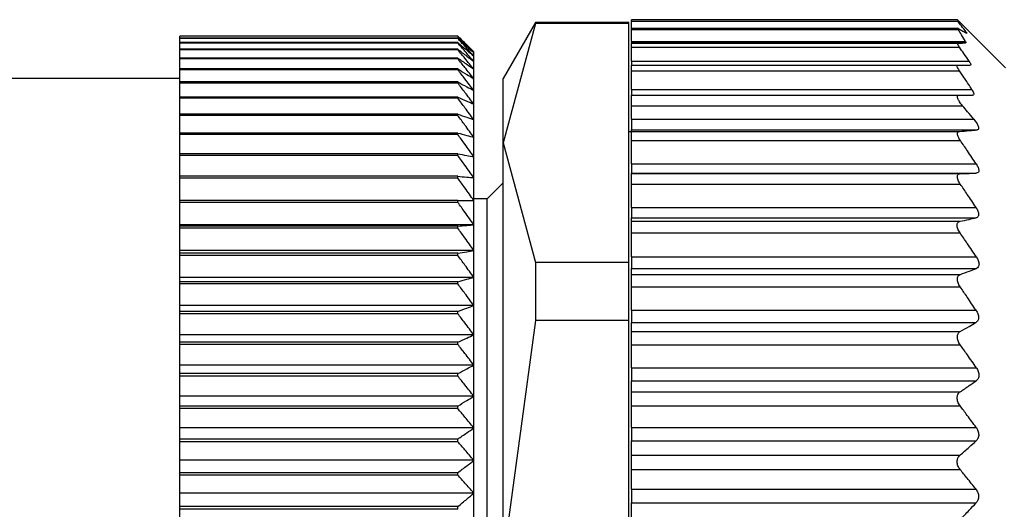
# Model space of a CAD drawing. Units: millimetres. Extents: x 444 to 4036, y 489 to 2661.
# Drawn here: x 759 to 778, y 1752 to 1762 of the extents above; entities that cross this region are included whole.
import ezdxf

# ---------------------------------------------------------------- set-up
doc = ezdxf.new("R2010")
doc.units = ezdxf.units.MM

msp = doc.modelspace()

# ---------------------------------------------------------------- linework, layer by layer
at = {"color": 7, "linetype": 'Continuous', "lineweight": 25}
for p, q in [((777.001, 1761.595), (770.901, 1761.595)), ((770.901, 1761.571), (770.901, 1761.595)), ((777.901, 1760.695), (776.999, 1761.598)), ((769.107, 1761.545), (768.501, 1760.495)), ((769.107, 1761.525), (768.501, 1759.289)), ((770.851, 1761.545), (769.107, 1761.545)), ((769.107, 1761.545), (769.107, 1761.525)), ((770.851, 1761.525), (769.107, 1761.525)), ((770.851, 1761.525), (770.851, 1761.545)), ((770.851, 1757.053), (770.851, 1761.525)), ((770.901, 1761.571), (777.001, 1761.571)), ((770.901, 1761.435), (770.901, 1761.571)), ((777.021, 1761.435), (770.901, 1761.435)), ((770.901, 1761.412), (770.901, 1761.435)), ((770.901, 1761.412), (777.017, 1761.412)), ((770.901, 1761.188), (770.901, 1761.412)), ((767.651, 1761.291), (762.451, 1761.291)), ((762.451, 1761.289), (762.451, 1761.291)), ((767.651, 1761.289), (762.451, 1761.289)), ((762.451, 1761.25), (762.451, 1761.289)), ((767.651, 1761.25), (762.451, 1761.25)), ((762.451, 1761.245), (762.451, 1761.25)), ((767.651, 1761.245), (762.451, 1761.245)), ((762.451, 1761.168), (762.451, 1761.245)), ((767.651, 1761.289), (767.651, 1761.291)), ((767.651, 1761.245), (767.651, 1761.25)), ((767.651, 1761.168), (762.451, 1761.168)), ((762.451, 1761.16), (762.451, 1761.168)), ((767.651, 1761.16), (762.451, 1761.16)), ((762.451, 1761.045), (762.451, 1761.16)), ((767.651, 1761.045), (762.451, 1761.045)), ((762.451, 1761.033), (762.451, 1761.045)), ((767.651, 1761.16), (767.651, 1761.168)), ((767.651, 1761.033), (767.651, 1761.045)), ((770.901, 1761.188), (777.153, 1761.188)), ((770.901, 1761.188), (770.901, 1761.165)), ((770.901, 1761.165), (777.155, 1761.165)), ((770.901, 1761.155), (770.901, 1761.165)), ((770.901, 1761.155), (777.014, 1761.155)), ((770.901, 1761.08), (770.901, 1761.155)), ((770.901, 1761.08), (777.041, 1761.08)), ((770.901, 1760.82), (770.901, 1761.08)), ((767.651, 1761.033), (762.451, 1761.033)), ((762.451, 1760.88), (762.451, 1761.033)), ((767.651, 1760.88), (762.451, 1760.88)), ((762.451, 1760.866), (762.451, 1760.88)), ((767.651, 1760.866), (762.451, 1760.866)), ((762.451, 1760.676), (762.451, 1760.866)), ((767.651, 1760.866), (767.651, 1760.88)), ((767.951, 1760.975), (767.951, 1760.995)), ((767.951, 1760.914), (767.951, 1760.975)), ((767.951, 1760.812), (767.951, 1760.914)), ((767.651, 1760.676), (762.451, 1760.676)), ((762.451, 1760.658), (762.451, 1760.676)), ((767.651, 1760.658), (767.651, 1760.676)), ((767.951, 1760.671), (767.951, 1760.812)), ((767.951, 1760.491), (767.951, 1760.671)), ((770.901, 1760.82), (777.221, 1760.82)), ((770.901, 1760.82), (770.901, 1760.745)), ((770.901, 1760.745), (777.015, 1760.745)), ((770.901, 1760.64), (770.901, 1760.745)), ((762.451, 1760.495), (742.951, 1760.495)), ((767.651, 1760.658), (762.451, 1760.658)), ((762.451, 1760.432), (762.451, 1760.658)), ((767.951, 1760.272), (767.951, 1760.491)), ((768.501, 1759.289), (768.501, 1760.495)), ((770.901, 1760.64), (777.04, 1760.64)), ((770.901, 1760.29), (770.901, 1760.64)), ((767.651, 1760.432), (762.451, 1760.432)), ((762.451, 1760.411), (762.451, 1760.432)), ((767.651, 1760.411), (762.451, 1760.411)), ((762.451, 1760.15), (762.451, 1760.411)), ((767.651, 1760.411), (767.651, 1760.432)), ((767.651, 1760.15), (762.451, 1760.15)), ((762.451, 1760.126), (762.451, 1760.15)), ((767.651, 1760.126), (762.451, 1760.126)), ((762.451, 1759.83), (762.451, 1760.126)), ((767.651, 1760.126), (767.651, 1760.15)), ((767.951, 1760.015), (767.951, 1760.272)), ((770.901, 1760.29), (777.274, 1760.29)), ((770.901, 1760.29), (770.901, 1760.185)), ((770.901, 1760.185), (777.03, 1760.185)), ((770.901, 1759.985), (770.901, 1760.185)), ((767.951, 1759.722), (767.951, 1760.015)), ((770.901, 1759.985), (777.098, 1759.985)), ((770.901, 1759.735), (770.901, 1759.985)), ((767.651, 1759.83), (762.451, 1759.83)), ((762.451, 1759.804), (762.451, 1759.83)), ((767.651, 1759.804), (762.451, 1759.804)), ((762.451, 1759.475), (762.451, 1759.804)), ((767.651, 1759.804), (767.651, 1759.83)), ((767.951, 1759.394), (767.951, 1759.722)), ((770.901, 1759.735), (777.309, 1759.735)), ((770.901, 1759.735), (770.901, 1759.535)), ((767.651, 1759.475), (762.451, 1759.475)), ((762.451, 1759.446), (762.451, 1759.475)), ((767.651, 1759.446), (762.451, 1759.446)), ((762.451, 1759.086), (762.451, 1759.446)), ((767.651, 1759.446), (767.651, 1759.475)), ((767.951, 1759.032), (767.951, 1759.394)), ((770.901, 1759.495), (770.851, 1759.495)), ((770.901, 1759.535), (777.371, 1759.535)), ((770.901, 1759.505), (770.901, 1759.535)), ((770.901, 1759.505), (777.039, 1759.505)), ((770.901, 1759.334), (770.901, 1759.505)), ((768.501, 1751.495), (768.501, 1759.289)), ((768.501, 1759.289), (769.107, 1757.053)), ((770.901, 1759.334), (777.058, 1759.334)), ((770.901, 1758.896), (770.901, 1759.334)), ((767.651, 1759.086), (762.451, 1759.086)), ((762.451, 1759.055), (762.451, 1759.086)), ((767.651, 1759.055), (762.451, 1759.055)), ((762.451, 1758.665), (762.451, 1759.055)), ((767.651, 1759.055), (767.651, 1759.086)), ((767.951, 1758.637), (767.951, 1759.032)), ((770.901, 1758.896), (777.355, 1758.896)), ((770.901, 1758.896), (770.901, 1758.725)), ((767.651, 1758.665), (762.451, 1758.665)), ((762.451, 1758.63), (762.451, 1758.665)), ((767.651, 1758.63), (767.651, 1758.665)), ((770.901, 1758.725), (777.355, 1758.725)), ((770.901, 1758.715), (770.901, 1758.725)), ((770.901, 1758.715), (777.056, 1758.715)), ((770.901, 1758.52), (770.901, 1758.715)), ((767.651, 1758.63), (762.451, 1758.63)), ((762.451, 1758.212), (762.451, 1758.63)), ((767.951, 1758.212), (767.951, 1758.637)), ((768.501, 1758.545), (768.201, 1758.245)), ((770.901, 1758.52), (777.056, 1758.52)), ((770.901, 1758.08), (770.901, 1758.52)), ((767.651, 1758.212), (762.451, 1758.212)), ((762.451, 1758.176), (762.451, 1758.212)), ((767.651, 1758.176), (762.451, 1758.176)), ((762.451, 1757.759), (762.451, 1758.176)), ((767.651, 1758.176), (767.651, 1758.212)), ((768.201, 1758.245), (767.951, 1758.245)), ((767.951, 1757.759), (767.951, 1758.212)), ((768.201, 1751.495), (768.201, 1758.245)), ((770.901, 1758.08), (777.351, 1758.08)), ((770.901, 1758.08), (770.901, 1757.887)), ((767.951, 1757.759), (762.451, 1757.759)), ((762.451, 1757.731), (762.451, 1757.759)), ((767.651, 1757.731), (762.451, 1757.731)), ((762.451, 1757.693), (762.451, 1757.731)), ((767.651, 1757.693), (767.651, 1757.731)), ((767.951, 1757.278), (767.951, 1757.759)), ((770.901, 1757.887), (777.352, 1757.887)), ((770.901, 1757.823), (770.901, 1757.887)), ((770.901, 1757.823), (777.051, 1757.823)), ((770.901, 1757.604), (770.901, 1757.823)), ((767.651, 1757.693), (762.451, 1757.693)), ((762.451, 1757.278), (762.451, 1757.693)), ((770.901, 1757.604), (777.052, 1757.604)), ((770.901, 1757.156), (770.901, 1757.604)), ((767.951, 1757.278), (762.451, 1757.278)), ((762.451, 1757.224), (762.451, 1757.278)), ((767.651, 1757.224), (762.451, 1757.224)), ((762.451, 1757.183), (762.451, 1757.224)), ((767.651, 1757.183), (762.451, 1757.183)), ((762.451, 1756.773), (762.451, 1757.183)), ((767.651, 1757.183), (767.651, 1757.224)), ((767.951, 1756.773), (767.951, 1757.278)), ((769.107, 1757.053), (769.107, 1755.967)), ((770.851, 1757.053), (769.107, 1757.053)), ((770.851, 1755.967), (770.851, 1757.053)), ((770.901, 1757.156), (777.357, 1757.156)), ((770.901, 1757.156), (770.901, 1756.942)), ((770.901, 1756.942), (777.358, 1756.942)), ((770.901, 1756.828), (770.901, 1756.942)), ((770.901, 1756.828), (777.057, 1756.828)), ((770.901, 1756.594), (770.901, 1756.828)), ((767.951, 1756.773), (762.451, 1756.773)), ((762.451, 1756.691), (762.451, 1756.773)), ((767.651, 1756.691), (762.451, 1756.691)), ((762.451, 1756.649), (762.451, 1756.691)), ((767.651, 1756.649), (762.451, 1756.649)), ((762.451, 1756.245), (762.451, 1756.649)), ((767.651, 1756.649), (767.651, 1756.691)), ((767.951, 1756.245), (767.951, 1756.773)), ((770.901, 1756.594), (777.055, 1756.594)), ((770.901, 1756.156), (770.901, 1756.594)), ((767.951, 1756.245), (762.451, 1756.245)), ((762.451, 1756.137), (762.451, 1756.245)), ((767.951, 1755.697), (767.951, 1756.245)), ((767.651, 1756.137), (762.451, 1756.137)), ((762.451, 1756.092), (762.451, 1756.137)), ((767.651, 1756.092), (762.451, 1756.092)), ((762.451, 1755.697), (762.451, 1756.092)), ((767.651, 1756.092), (767.651, 1756.137)), ((770.901, 1756.156), (777.351, 1756.156)), ((770.901, 1756.156), (770.901, 1755.93)), ((769.107, 1755.967), (768.501, 1751.495)), ((770.851, 1755.967), (769.107, 1755.967)), ((770.851, 1747.023), (770.851, 1755.967)), ((770.901, 1755.93), (777.35, 1755.93)), ((770.901, 1755.76), (770.901, 1755.93)), ((767.951, 1755.697), (762.451, 1755.697)), ((762.451, 1755.562), (762.451, 1755.697)), ((767.951, 1755.13), (767.951, 1755.697)), ((770.901, 1755.76), (777.055, 1755.76)), ((770.901, 1755.51), (770.901, 1755.76)), ((767.651, 1755.562), (762.451, 1755.562)), ((762.451, 1755.517), (762.451, 1755.562)), ((767.651, 1755.517), (762.451, 1755.517)), ((762.451, 1755.13), (762.451, 1755.517)), ((767.651, 1755.517), (767.651, 1755.562)), ((770.901, 1755.51), (777.055, 1755.51)), ((770.901, 1755.08), (770.901, 1755.51)), ((767.951, 1755.13), (762.451, 1755.13)), ((762.451, 1754.971), (762.451, 1755.13)), ((767.651, 1754.971), (762.451, 1754.971)), ((762.451, 1754.923), (762.451, 1754.971)), ((767.651, 1754.923), (767.651, 1754.971)), ((767.951, 1754.549), (767.951, 1755.13)), ((770.901, 1755.08), (777.357, 1755.08)), ((770.901, 1755.08), (770.901, 1754.838)), ((767.651, 1754.923), (762.451, 1754.923)), ((762.451, 1754.549), (762.451, 1754.923)), ((770.901, 1754.838), (777.354, 1754.838)), ((770.901, 1754.631), (770.901, 1754.838)), ((770.901, 1754.631), (777.055, 1754.631)), ((770.901, 1754.367), (770.901, 1754.631)), ((767.951, 1754.549), (762.451, 1754.549)), ((762.451, 1754.364), (762.451, 1754.549)), ((767.951, 1753.954), (767.951, 1754.549)), ((767.651, 1754.364), (762.451, 1754.364)), ((762.451, 1754.316), (762.451, 1754.364)), ((767.651, 1754.316), (762.451, 1754.316)), ((762.451, 1753.954), (762.451, 1754.316)), ((767.651, 1754.316), (767.651, 1754.364)), ((770.901, 1754.367), (777.053, 1754.367)), ((770.901, 1753.963), (770.901, 1754.367)), ((767.951, 1753.954), (762.451, 1753.954)), ((762.451, 1753.745), (762.451, 1753.954)), ((767.951, 1753.348), (767.951, 1753.954)), ((770.901, 1753.963), (777.353, 1753.963)), ((770.901, 1753.963), (770.901, 1753.713)), ((767.651, 1753.745), (762.451, 1753.745)), ((762.451, 1753.696), (762.451, 1753.745)), ((767.651, 1753.696), (762.451, 1753.696)), ((762.451, 1753.348), (762.451, 1753.696)), ((767.651, 1753.696), (767.651, 1753.745)), ((770.901, 1753.713), (777.353, 1753.713)), ((770.901, 1753.447), (770.901, 1753.713)), ((767.951, 1753.348), (762.451, 1753.348)), ((762.451, 1753.116), (762.451, 1753.348)), ((767.951, 1752.735), (767.951, 1753.348)), ((770.901, 1753.447), (777.052, 1753.447)), ((770.901, 1753.175), (770.901, 1753.447)), ((767.651, 1753.116), (762.451, 1753.116)), ((762.451, 1753.067), (762.451, 1753.116)), ((767.651, 1753.067), (767.651, 1753.116)), ((770.901, 1753.175), (777.053, 1753.175)), ((770.901, 1752.805), (770.901, 1753.175)), ((767.651, 1753.067), (762.451, 1753.067)), ((762.451, 1752.735), (762.451, 1753.067)), ((770.901, 1752.805), (777.35, 1752.805)), ((770.901, 1752.805), (770.901, 1752.55)), ((767.951, 1752.735), (762.451, 1752.735)), ((762.451, 1752.481), (762.451, 1752.735)), ((767.951, 1752.116), (767.951, 1752.735)), ((767.651, 1752.481), (762.451, 1752.481)), ((762.451, 1752.431), (762.451, 1752.481)), ((767.651, 1752.431), (762.451, 1752.431)), ((762.451, 1752.116), (762.451, 1752.431)), ((767.651, 1752.431), (767.651, 1752.481)), ((770.901, 1752.55), (777.352, 1752.55)), ((770.901, 1752.24), (770.901, 1752.55))]:
    msp.add_line(p, q, dxfattribs=at)
at = {"color": 8, "linetype": 'Continuous', "lineweight": 25}
msp.add_line((777.14, 1761.366), (777.168, 1761.366), dxfattribs=at)
at = {"color": 7, "linetype": 'Continuous', "lineweight": 25}
for points, knots in [([(777.168, 1761.366), (777.138, 1761.404), (777.084, 1761.473), (777.027, 1761.541), (777.001, 1761.571)], [0, 0, 0, 0, 0.559999, 1, 1, 1, 1]), ([(777.017, 1761.412), (777.014, 1761.416), (777.008, 1761.426), (777.006, 1761.433), (777.009, 1761.436), (777.016, 1761.433), (777.019, 1761.432)], [0, 0, 0, 0, 0.253299, 0.498431, 0.74837, 1, 1, 1, 1]), ([(777.153, 1761.188), (777.129, 1761.23), (777.085, 1761.305), (777.038, 1761.379), (777.017, 1761.412)], [0, 0, 0, 0, 0.559999, 1, 1, 1, 1]), ([(777.019, 1761.432), (777.048, 1761.416), (777.101, 1761.389), (777.15, 1761.36), (777.171, 1761.348)], [0, 0, 0, 0, 0.560001, 1, 1, 1, 1]), ([(767.651, 1761.291), (767.708, 1761.236), (767.808, 1761.137), (767.908, 1761.038), (767.951, 1760.995)], [0, 0, 0, 0, 0.56, 1, 1, 1, 1]), ([(767.951, 1760.975), (767.896, 1761.033), (767.796, 1761.139), (767.696, 1761.243), (767.651, 1761.289)], [0, 0, 0, 0, 0.56, 1, 1, 1, 1]), ([(767.651, 1761.25), (767.708, 1761.199), (767.808, 1761.107), (767.908, 1761.015), (767.951, 1760.975)], [0, 0, 0, 0, 0.56, 1, 1, 1, 1]), ([(767.951, 1760.914), (767.896, 1760.976), (767.796, 1761.087), (767.696, 1761.197), (767.651, 1761.245)], [0, 0, 0, 0, 0.56, 1, 1, 1, 1]), ([(777.168, 1761.366), (777.171, 1761.362), (777.177, 1761.353), (777.181, 1761.346), (777.179, 1761.344), (777.174, 1761.347), (777.171, 1761.348)], [0, 0, 0, 0, 0.252946, 0.498364, 0.746973, 1, 1, 1, 1]), ([(767.651, 1761.168), (767.708, 1761.121), (767.808, 1761.036), (767.908, 1760.951), (767.951, 1760.914)], [0, 0, 0, 0, 0.56, 1, 1, 1, 1]), ([(767.951, 1760.812), (767.896, 1760.878), (767.796, 1760.994), (767.696, 1761.109), (767.651, 1761.16)], [0, 0, 0, 0, 0.56, 1, 1, 1, 1]), ([(767.651, 1761.045), (767.708, 1761.001), (767.808, 1760.924), (767.908, 1760.847), (767.951, 1760.812)], [0, 0, 0, 0, 0.56, 1, 1, 1, 1]), ([(777.041, 1761.08), (777.034, 1761.091), (777.019, 1761.112), (777.008, 1761.136), (777.005, 1761.152), (777.011, 1761.154), (777.014, 1761.155)], [0, 0, 0, 0, 0.269525, 0.519721, 0.759766, 1, 1, 1, 1]), ([(777.014, 1761.155), (777.043, 1761.157), (777.093, 1761.16), (777.136, 1761.164), (777.155, 1761.165)], [0, 0, 0, 0, 0.55999, 1, 1, 1, 1]), ([(777.221, 1760.82), (777.188, 1760.869), (777.129, 1760.956), (777.068, 1761.042), (777.041, 1761.08)], [0, 0, 0, 0, 0.56, 1, 1, 1, 1]), ([(777.153, 1761.188), (777.156, 1761.182), (777.163, 1761.169), (777.158, 1761.166), (777.155, 1761.165)], [0, 0, 0, 0, 0.501697, 1, 1, 1, 1]), ([(767.951, 1760.671), (767.896, 1760.739), (767.796, 1760.86), (767.696, 1760.98), (767.651, 1761.033)], [0, 0, 0, 0, 0.56, 1, 1, 1, 1]), ([(767.651, 1760.88), (767.708, 1760.841), (767.808, 1760.772), (767.908, 1760.702), (767.951, 1760.671)], [0, 0, 0, 0, 0.56, 1, 1, 1, 1]), ([(767.951, 1760.491), (767.896, 1760.561), (767.796, 1760.686), (767.696, 1760.811), (767.651, 1760.866)], [0, 0, 0, 0, 0.56, 1, 1, 1, 1]), ([(767.651, 1760.676), (767.708, 1760.641), (767.808, 1760.58), (767.908, 1760.518), (767.951, 1760.491)], [0, 0, 0, 0, 0.56, 1, 1, 1, 1]), ([(777.04, 1760.64), (777.03, 1760.654), (777.012, 1760.682), (776.998, 1760.717), (776.998, 1760.741), (777.009, 1760.744), (777.015, 1760.745)], [0, 0, 0, 0, 0.263423, 0.499232, 0.743639, 1, 1, 1, 1]), ([(777.015, 1760.745), (777.059, 1760.745), (777.137, 1760.745), (777.208, 1760.745), (777.239, 1760.745)], [0, 0, 0, 0, 0.5598518, 1, 1, 1, 1]), ([(777.221, 1760.82), (777.228, 1760.809), (777.242, 1760.789), (777.252, 1760.764), (777.252, 1760.748), (777.244, 1760.746), (777.239, 1760.745)], [0, 0, 0, 0, 0.2571035, 0.4987532, 0.7458783, 1, 1, 1, 1]), ([(767.951, 1760.272), (767.896, 1760.344), (767.796, 1760.473), (767.696, 1760.602), (767.651, 1760.658)], [0, 0, 0, 0, 0.56, 1, 1, 1, 1]), ([(777.274, 1760.29), (777.231, 1760.356), (777.154, 1760.473), (777.075, 1760.589), (777.04, 1760.64)], [0, 0, 0, 0, 0.56, 1, 1, 1, 1]), ([(767.651, 1760.432), (767.708, 1760.402), (767.808, 1760.349), (767.908, 1760.295), (767.951, 1760.272)], [0, 0, 0, 0, 0.56, 1, 1, 1, 1]), ([(767.951, 1760.015), (767.896, 1760.089), (767.796, 1760.222), (767.696, 1760.353), (767.651, 1760.411)], [0, 0, 0, 0, 0.56, 1, 1, 1, 1]), ([(767.651, 1760.15), (767.708, 1760.125), (767.808, 1760.08), (767.908, 1760.035), (767.951, 1760.015)], [0, 0, 0, 0, 0.56, 1, 1, 1, 1]), ([(767.951, 1759.722), (767.896, 1759.798), (767.796, 1759.933), (767.696, 1760.067), (767.651, 1760.126)], [0, 0, 0, 0, 0.56, 1, 1, 1, 1]), ([(777.098, 1759.985), (777.078, 1760.01), (777.05, 1760.045), (777.023, 1760.091), (777.009, 1760.121), (777.002, 1760.148), (777.003, 1760.169), (777.012, 1760.183), (777.024, 1760.184), (777.03, 1760.185)], [0, 0, 0, 0, 0.274799, 0.392352, 0.498248, 0.620561, 0.741817, 0.866828, 1, 1, 1, 1]), ([(777.03, 1760.185), (777.079, 1760.185), (777.167, 1760.185), (777.251, 1760.185), (777.287, 1760.185)], [0, 0, 0, 0, 0.559947, 1, 1, 1, 1]), ([(777.274, 1760.29), (777.283, 1760.276), (777.3, 1760.247), (777.312, 1760.212), (777.308, 1760.189), (777.294, 1760.186), (777.287, 1760.185)], [0, 0, 0, 0, 0.259164, 0.499251, 0.748635, 1, 1, 1, 1]), ([(777.309, 1759.735), (777.27, 1759.782), (777.2, 1759.865), (777.129, 1759.948), (777.098, 1759.985)], [0, 0, 0, 0, 0.560001, 1, 1, 1, 1]), ([(767.651, 1759.83), (767.708, 1759.81), (767.808, 1759.774), (767.908, 1759.738), (767.951, 1759.722)], [0, 0, 0, 0, 0.56, 1, 1, 1, 1]), ([(767.951, 1759.394), (767.896, 1759.471), (767.796, 1759.608), (767.696, 1759.744), (767.651, 1759.804)], [0, 0, 0, 0, 0.56, 1, 1, 1, 1]), ([(777.309, 1759.735), (777.328, 1759.712), (777.355, 1759.678), (777.38, 1759.634), (777.394, 1759.603), (777.401, 1759.575), (777.399, 1759.553), (777.389, 1759.539), (777.377, 1759.537), (777.371, 1759.535)], [0, 0, 0, 0, 0.26467, 0.383057, 0.498383, 0.624137, 0.748268, 0.870478, 1, 1, 1, 1]), ([(767.651, 1759.475), (767.708, 1759.46), (767.808, 1759.433), (767.908, 1759.406), (767.951, 1759.394)], [0, 0, 0, 0, 0.56, 1, 1, 1, 1]), ([(767.951, 1759.032), (767.896, 1759.109), (767.796, 1759.248), (767.696, 1759.386), (767.651, 1759.446)], [0, 0, 0, 0, 0.56, 1, 1, 1, 1]), ([(777.058, 1759.334), (777.044, 1759.356), (777.024, 1759.388), (777.009, 1759.427), (777.003, 1759.452), (777.003, 1759.473), (777.009, 1759.49), (777.021, 1759.501), (777.033, 1759.504), (777.039, 1759.505)], [0, 0, 0, 0, 0.267064, 0.386385, 0.498684, 0.615862, 0.73646, 0.863611, 1, 1, 1, 1]), ([(777.039, 1759.505), (777.103, 1759.51), (777.216, 1759.52), (777.324, 1759.531), (777.371, 1759.535)], [0, 0, 0, 0, 0.559996, 1, 1, 1, 1]), ([(777.355, 1758.896), (777.3, 1758.978), (777.202, 1759.125), (777.102, 1759.27), (777.058, 1759.334)], [0, 0, 0, 0, 0.56, 1, 1, 1, 1]), ([(767.651, 1759.086), (767.708, 1759.076), (767.808, 1759.058), (767.908, 1759.04), (767.951, 1759.032)], [0, 0, 0, 0, 0.56, 1, 1, 1, 1]), ([(767.951, 1758.637), (767.896, 1758.716), (767.796, 1758.855), (767.696, 1758.994), (767.651, 1759.055)], [0, 0, 0, 0, 0.56, 1, 1, 1, 1]), ([(777.355, 1758.896), (777.367, 1758.875), (777.387, 1758.843), (777.4, 1758.802), (777.404, 1758.775), (777.401, 1758.753), (777.387, 1758.731), (777.368, 1758.728), (777.355, 1758.725)], [0, 0, 0, 0, 0.25129, 0.378368, 0.49892, 0.619661, 0.747431, 1, 1, 1, 1]), ([(767.651, 1758.665), (767.708, 1758.66), (767.808, 1758.651), (767.908, 1758.641), (767.951, 1758.637)], [0, 0, 0, 0, 0.56, 1, 1, 1, 1]), ([(777.056, 1758.52), (777.048, 1758.532), (777.032, 1758.557), (777.015, 1758.594), (777.004, 1758.628), (777.001, 1758.657), (777.004, 1758.681), (777.014, 1758.7), (777.032, 1758.712), (777.047, 1758.714), (777.056, 1758.715)], [0, 0, 0, 0, 0.140166, 0.268292, 0.386821, 0.498825, 0.611451, 0.730514, 0.859188, 1, 1, 1, 1]), ([(777.056, 1758.715), (777.112, 1758.717), (777.213, 1758.72), (777.312, 1758.724), (777.355, 1758.725)], [0, 0, 0, 0, 0.56, 1, 1, 1, 1]), ([(767.951, 1758.212), (767.896, 1758.291), (767.796, 1758.431), (767.696, 1758.569), (767.651, 1758.63)], [0, 0, 0, 0, 0.559979, 1, 1, 1, 1]), ([(777.351, 1758.08), (777.297, 1758.163), (777.199, 1758.31), (777.1, 1758.455), (777.056, 1758.52)], [0, 0, 0, 0, 0.56, 1, 1, 1, 1]), ([(767.651, 1758.212), (767.708, 1758.212), (767.808, 1758.212), (767.908, 1758.212), (767.951, 1758.212)], [0, 0, 0, 0, 0.560028, 1, 1, 1, 1]), ([(767.951, 1757.759), (767.896, 1757.837), (767.796, 1757.976), (767.696, 1758.115), (767.651, 1758.176)], [0, 0, 0, 0, 0.56, 1, 1, 1, 1]), ([(777.351, 1758.08), (777.364, 1758.059), (777.383, 1758.026), (777.397, 1757.982), (777.401, 1757.952), (777.397, 1757.926), (777.384, 1757.9), (777.365, 1757.892), (777.352, 1757.887)], [0, 0, 0, 0, 0.2513, 0.378382, 0.498922, 0.619653, 0.747426, 1, 1, 1, 1]), ([(767.651, 1757.731), (767.708, 1757.737), (767.808, 1757.746), (767.908, 1757.755), (767.951, 1757.759)], [0, 0, 0, 0, 0.56, 1, 1, 1, 1]), ([(777.052, 1757.604), (777.044, 1757.617), (777.028, 1757.642), (777.01, 1757.68), (776.999, 1757.716), (776.995, 1757.748), (776.999, 1757.776), (777.009, 1757.799), (777.026, 1757.815), (777.042, 1757.82), (777.051, 1757.823)], [0, 0, 0, 0, 0.14041, 0.268624, 0.387075, 0.498834, 0.611444, 0.730466, 0.859129, 1, 1, 1, 1]), ([(777.051, 1757.823), (777.107, 1757.835), (777.209, 1757.856), (777.308, 1757.878), (777.352, 1757.887)], [0, 0, 0, 0, 0.56, 1, 1, 1, 1]), ([(767.951, 1757.278), (767.896, 1757.356), (767.796, 1757.494), (767.696, 1757.632), (767.651, 1757.693)], [0, 0, 0, 0, 0.56, 1, 1, 1, 1]), ([(777.357, 1757.156), (777.301, 1757.24), (777.2, 1757.39), (777.097, 1757.538), (777.052, 1757.604)], [0, 0, 0, 0, 0.56, 1, 1, 1, 1]), ([(767.651, 1757.224), (767.708, 1757.234), (767.808, 1757.252), (767.908, 1757.27), (767.951, 1757.278)], [0, 0, 0, 0, 0.56, 1, 1, 1, 1]), ([(767.951, 1756.773), (767.896, 1756.85), (767.796, 1756.987), (767.696, 1757.123), (767.651, 1757.183)], [0, 0, 0, 0, 0.56, 1, 1, 1, 1]), ([(777.357, 1757.156), (777.37, 1757.134), (777.39, 1757.101), (777.404, 1757.054), (777.408, 1757.021), (777.404, 1756.992), (777.39, 1756.961), (777.371, 1756.949), (777.358, 1756.942)], [0, 0, 0, 0, 0.251316, 0.378412, 0.498895, 0.619575, 0.74738, 1, 1, 1, 1]), ([(777.055, 1756.594), (777.047, 1756.607), (777.031, 1756.631), (777.015, 1756.67), (777.004, 1756.707), (777.001, 1756.741), (777.005, 1756.771), (777.016, 1756.796), (777.033, 1756.817), (777.049, 1756.824), (777.057, 1756.828)], [0, 0, 0, 0, 0.139813, 0.267776, 0.386398, 0.498816, 0.611165, 0.730197, 0.858995, 1, 1, 1, 1]), ([(777.057, 1756.828), (777.114, 1756.849), (777.215, 1756.887), (777.314, 1756.925), (777.358, 1756.942)], [0, 0, 0, 0, 0.56, 1, 1, 1, 1]), ([(767.651, 1756.691), (767.708, 1756.707), (767.808, 1756.734), (767.908, 1756.761), (767.951, 1756.773)], [0, 0, 0, 0, 0.56, 1, 1, 1, 1]), ([(767.951, 1756.245), (767.896, 1756.321), (767.796, 1756.456), (767.696, 1756.59), (767.651, 1756.649)], [0, 0, 0, 0, 0.56, 1, 1, 1, 1]), ([(777.351, 1756.156), (777.296, 1756.238), (777.199, 1756.385), (777.099, 1756.53), (777.055, 1756.594)], [0, 0, 0, 0, 0.56, 1, 1, 1, 1]), ([(767.651, 1756.137), (767.708, 1756.157), (767.808, 1756.193), (767.908, 1756.229), (767.951, 1756.245)], [0, 0, 0, 0, 0.56, 1, 1, 1, 1]), ([(767.951, 1755.697), (767.896, 1755.771), (767.796, 1755.903), (767.696, 1756.035), (767.651, 1756.092)], [0, 0, 0, 0, 0.56, 1, 1, 1, 1]), ([(777.351, 1756.156), (777.363, 1756.134), (777.382, 1756.102), (777.395, 1756.055), (777.399, 1756.021), (777.395, 1755.991), (777.382, 1755.956), (777.363, 1755.94), (777.35, 1755.93)], [0, 0, 0, 0, 0.251438, 0.378584, 0.499316, 0.620127, 0.747728, 1, 1, 1, 1]), ([(777.055, 1755.76), (777.11, 1755.791), (777.21, 1755.848), (777.308, 1755.905), (777.35, 1755.93)], [0, 0, 0, 0, 0.56, 1, 1, 1, 1]), ([(767.651, 1755.562), (767.708, 1755.587), (767.808, 1755.632), (767.908, 1755.677), (767.951, 1755.697)], [0, 0, 0, 0, 0.56, 1, 1, 1, 1]), ([(777.055, 1755.51), (777.047, 1755.522), (777.031, 1755.546), (777.014, 1755.584), (777.004, 1755.622), (777, 1755.657), (777.004, 1755.69), (777.014, 1755.719), (777.031, 1755.744), (777.047, 1755.754), (777.055, 1755.76)], [0, 0, 0, 0, 0.139896, 0.267939, 0.386559, 0.498801, 0.611576, 0.730723, 0.859367, 1, 1, 1, 1]), ([(767.951, 1755.13), (767.896, 1755.203), (767.796, 1755.332), (767.696, 1755.46), (767.651, 1755.517)], [0, 0, 0, 0, 0.56, 1, 1, 1, 1]), ([(777.357, 1755.08), (777.301, 1755.161), (777.201, 1755.305), (777.1, 1755.447), (777.055, 1755.51)], [0, 0, 0, 0, 0.56, 1, 1, 1, 1]), ([(767.651, 1754.971), (767.708, 1755), (767.808, 1755.053), (767.908, 1755.107), (767.951, 1755.13)], [0, 0, 0, 0, 0.56, 1, 1, 1, 1]), ([(777.357, 1755.08), (777.37, 1755.059), (777.389, 1755.026), (777.402, 1754.977), (777.405, 1754.941), (777.401, 1754.908), (777.387, 1754.869), (777.367, 1754.851), (777.354, 1754.838)], [0, 0, 0, 0, 0.251176, 0.378199, 0.498781, 0.619507, 0.747364, 1, 1, 1, 1]), ([(767.951, 1754.549), (767.896, 1754.619), (767.796, 1754.744), (767.696, 1754.869), (767.651, 1754.923)], [0, 0, 0, 0, 0.56, 1, 1, 1, 1]), ([(777.055, 1754.631), (777.111, 1754.67), (777.212, 1754.739), (777.311, 1754.808), (777.354, 1754.838)], [0, 0, 0, 0, 0.56, 1, 1, 1, 1]), ([(777.053, 1754.367), (777.044, 1754.379), (777.028, 1754.402), (777.011, 1754.441), (777.001, 1754.479), (776.997, 1754.517), (777.001, 1754.552), (777.012, 1754.583), (777.03, 1754.612), (777.046, 1754.625), (777.055, 1754.631)], [0, 0, 0, 0, 0.140125, 0.268171, 0.386673, 0.498819, 0.610916, 0.729831, 0.858701, 1, 1, 1, 1]), ([(767.651, 1754.364), (767.708, 1754.398), (767.808, 1754.46), (767.908, 1754.521), (767.951, 1754.549)], [0, 0, 0, 0, 0.5600002, 1, 1, 1, 1]), ([(767.951, 1753.954), (767.896, 1754.022), (767.796, 1754.143), (767.696, 1754.263), (767.651, 1754.316)], [0, 0, 0, 0, 0.56, 1, 1, 1, 1]), ([(777.353, 1753.963), (777.297, 1754.039), (777.198, 1754.174), (777.097, 1754.308), (777.053, 1754.367)], [0, 0, 0, 0, 0.56, 1, 1, 1, 1]), ([(767.651, 1753.745), (767.708, 1753.784), (767.808, 1753.853), (767.908, 1753.923), (767.951, 1753.954)], [0, 0, 0, 0, 0.56, 1, 1, 1, 1]), ([(777.353, 1753.963), (777.366, 1753.943), (777.385, 1753.912), (777.398, 1753.864), (777.402, 1753.827), (777.399, 1753.792), (777.385, 1753.75), (777.366, 1753.728), (777.353, 1753.713)], [0, 0, 0, 0, 0.251261, 0.378327, 0.498895, 0.619654, 0.747424, 1, 1, 1, 1]), ([(767.951, 1753.348), (767.896, 1753.413), (767.796, 1753.53), (767.696, 1753.645), (767.651, 1753.696)], [0, 0, 0, 0, 0.56, 1, 1, 1, 1]), ([(777.052, 1753.447), (777.109, 1753.496), (777.21, 1753.585), (777.31, 1753.674), (777.353, 1753.713)], [0, 0, 0, 0, 0.56, 1, 1, 1, 1]), ([(767.651, 1753.116), (767.708, 1753.159), (767.808, 1753.236), (767.908, 1753.314), (767.951, 1753.348)], [0, 0, 0, 0, 0.56, 1, 1, 1, 1]), ([(777.053, 1753.175), (777.045, 1753.186), (777.029, 1753.207), (777.011, 1753.245), (777.001, 1753.283), (776.997, 1753.32), (777, 1753.357), (777.011, 1753.391), (777.028, 1753.423), (777.044, 1753.438), (777.052, 1753.447)], [0, 0, 0, 0, 0.140129, 0.268239, 0.386767, 0.498775, 0.611446, 0.730531, 0.859207, 1, 1, 1, 1]), ([(777.35, 1752.805), (777.295, 1752.874), (777.197, 1752.998), (777.097, 1753.121), (777.053, 1753.175)], [0, 0, 0, 0, 0.56, 1, 1, 1, 1]), ([(767.951, 1752.735), (767.896, 1752.797), (767.796, 1752.908), (767.696, 1753.018), (767.651, 1753.067)], [0, 0, 0, 0, 0.56, 1, 1, 1, 1]), ([(777.35, 1752.805), (777.362, 1752.786), (777.382, 1752.757), (777.395, 1752.709), (777.399, 1752.673), (777.396, 1752.637), (777.383, 1752.592), (777.364, 1752.567), (777.352, 1752.55)], [0, 0, 0, 0, 0.2512937, 0.378382, 0.4989418, 0.6197217, 0.7474506, 1, 1, 1, 1]), ([(767.651, 1752.481), (767.708, 1752.528), (767.808, 1752.612), (767.908, 1752.698), (767.951, 1752.735)], [0, 0, 0, 0, 0.56, 1, 1, 1, 1]), ([(777.056, 1752.24), (777.111, 1752.297), (777.211, 1752.4), (777.309, 1752.504), (777.352, 1752.55)], [0, 0, 0, 0, 0.559999, 1, 1, 1, 1])]:
    msp.add_open_spline(points, degree=3, knots=knots, dxfattribs=at)

doc.saveas('drawing.dxf')
